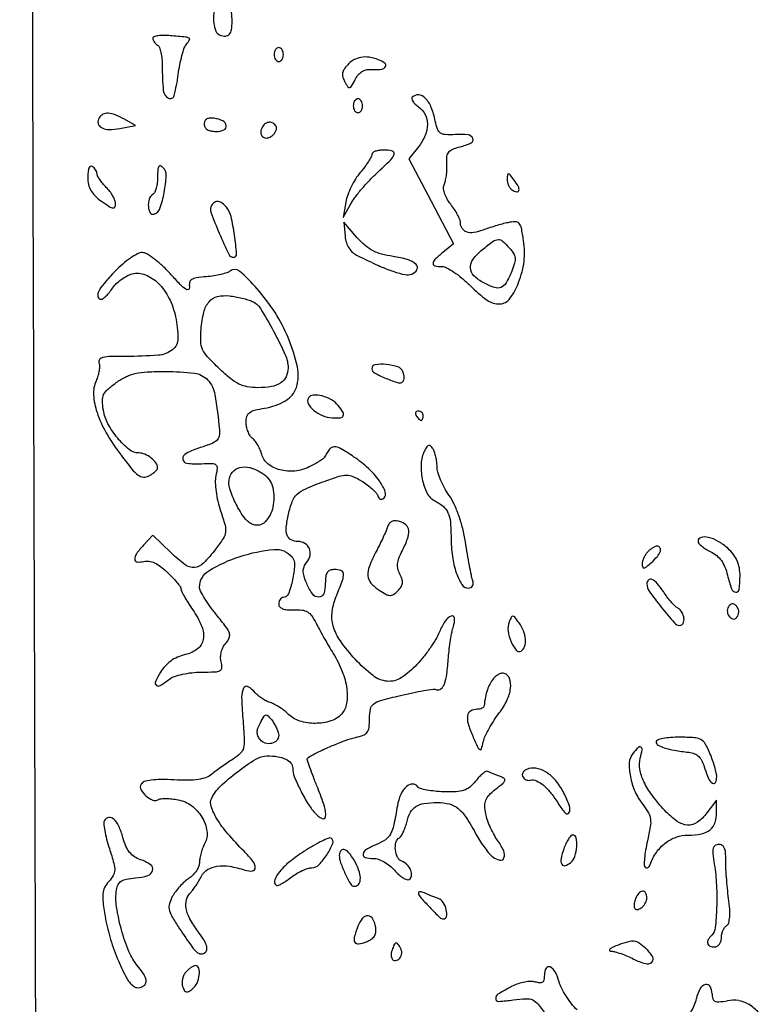
# Model space of a CAD drawing. Extents: x -1490 to 5165, y 0 to 8059.
# Drawn here: x 4236 to 4395, y 2886 to 3097 of the extents above; entities that cross this region are included whole.
import ezdxf

# ---------------------------------------------------------------- set-up
doc = ezdxf.new("R2010")
doc.units = 0
doc.header["$MEASUREMENT"] = 0
doc.layers.add('Masonry', color=7, linetype='Continuous')

msp = doc.modelspace()

# ---------------------------------------------------------------- linework, layer by layer
at = {"layer": 'Masonry'}
for points in [[(216.64, 4399.67, -0.000027), (216.78, 4293.05, -0.000445), (216.82, 4157.73, -0.000138), (216.66, 3954.18, -0.000018), (216.22, 3571.46, -0.000266), (215.99, 3435.75, -0.000103), (215.79, 3353.92, -0.041002), (215.3, 3348.14), (214.74, 3344.79), (203.94, 3345.16, -0.006832), (199.74, 3345.36, -0.010129), (196.07, 3345.66, -0.00568), (193.01, 3346.01, -0.166746), (192.32, 3346.35, -0.198899), (191.63, 3348.02, -0.000001), (191.75, 3862.87, -0.000017), (191.88, 4366.55, -0.013557)], [(1918.9, 1566.8, 0.000226), (2657.37, 1565.82, 0.000003), (3504.17, 1565.07, 0.19914)], [(188.28, 4844.19, 0.000001), (187.98, 4621.79, 0.000121)], [(186.97, 3551.03, -0.000001), (186.62, 3328.68, -0.200975)], [(1432.62, 5813.28, 0.000001), (1576.13, 5813.1, 0.000112)], [(787.93, 4258.94, 0.000001), (787.63, 4418.43, 0.138811)], [(752.27, 3558, -0.000002), (752.54, 3420.49, -0.000001), (752.88, 3257.29, -0.000001), (753.2, 3094.99, -0.000002), (753.47, 2960.5, 0.000067)], [(787.12, 4420.24, -0.000002), (786.66, 4665.89, -0.000116)], [(3509.74, 3402.58, -0.000011), (3508.73, 3996.96, -0.000005), (3507.72, 4601.73, -0.014501)], [(763.89, 4029.5, -0.000001), (763.87, 4127.39)], [(778.83, 1932.19, 0.000003), (778.78, 1566.41, 0.139322)], [(760.19, 1553.19, -0.000002), (759.59, 1798.76, -0.000152)], [(760.48, 5359.25, 0.000016), (760.31, 5058, -0.000009), (760.14, 4754.91, -0.000014), (759.98, 4495.16, -0.000003), (759.84, 4266.57, -0.000637)], [(3525.53, 5698.98, 0.000003), (3525.09, 5842.85, 0.216233)], [(3512.2, 5829.61, -0.000004), (3512.67, 5661.41, -0.000247)], [(753.08, 4707.28, 0.000007), (752.94, 4332.72, 0.00838)], [(3528.91, 4760.7, 0.000002), (3528.62, 4847.54, 0.138445)], [(3514, 4947.81, 0.000003), (3514.28, 4838.73, 0.138617)], [(3519.45, 3151, 0.00003), (3520.14, 2905.85, 0.00008), (3520.66, 2731.79, 0.000104), (3521.09, 2606.11, 0.000395), (3521.43, 2527.5, 0.000002), (3521.64, 2487.11, 0.000001), (3521.93, 2431.69, 0.000001), (3522.24, 2371.9, 0.000001), (3522.53, 2316.5, -0.000081), (3522.81, 2261.32, -0.000066), (3523.09, 2202.19, -0.000066), (3523.33, 2147.7, -0.000173), (3523.49, 2108.5, 0.000177), (3523.64, 2069.88, 0.000073), (3523.88, 2017.6, 0.000072), (3524.15, 1961.54, 0.000093), (3524.41, 1910, -0.000158), (3524.68, 1855.54, -0.000092), (3524.98, 1790.26, -0.000092), (3525.25, 1724.89, -0.000157), (3525.45, 1670.17, -0.000263)], [(3494.8, 4736.39, 0.000006), (3495.46, 4599.5, -0.000201)], [(3530.89, 3852.44, 0.000019), (3530.89, 3857.12, 0.000083), (3530.78, 3930.45, 0.000082), (3530.64, 4009.77, 0.000102), (3530.49, 4083.5, -0.000021), (3530.29, 4169.74, -0.000008), (3530.02, 4291.92, -0.000008), (3529.73, 4425.56, -0.000009), (3529.45, 4551.49, 0.000107)], [(4203.23, 2089.04, -0.000005), (4203.18, 1897.54, -0.000041), (4203.13, 1726.52, -0.000217)], [(3526.8, 4129.7, -0.000031), (3527.47, 3799, 0.000191)], [(3262.99, 1569.1, -0.000062), (2865.81, 1569.07, -0.00001), (2423.44, 1569.09, -0.005205)], [(3529.12, 3306.05, -0.000128), (3529.06, 3156.5, 0.000375), (3529.07, 3101.36, 0.000114), (3529.16, 3017.75, 0.000114), (3529.3, 2924.05, 0.000124), (3529.48, 2833, -0.000053), (3529.71, 2728.7, -0.000024), (3529.98, 2592.15, -0.000024), (3530.26, 2448.11, -0.000033), (3530.49, 2318.5, 0.000163), (3530.83, 2153.29, 0.000401), (3531.21, 2032.04, 0.00021), (3531.62, 1938.63, 0.009177), (3532.08, 1919, -0.01102), (3532.52, 1896.46, -0.000096), (3532.05, 1724.86, -0.000005), (3531.51, 1543.45, -0.259145)], [(3528.63, 1677.76, -0.000063), (3527.74, 1865.99, -0.000203), (3527.22, 1990.94, -0.000232), (3526.84, 2106.98, -0.000103), (3526.44, 2260, 0.000122), (3526.2, 2351.87, 0.000172), (3525.93, 2433.84, 0.0001), (3525.67, 2502.99, 0.002361), (3525.5, 2522.5, -0.002658), (3525.33, 2543.27, -0.000048), (3525.03, 2654.19, -0.000119), (3524.73, 2783.47, -0.00008), (3524.44, 2931.5, 0.000198), (3524.12, 3077.7, 0.000328), (3523.71, 3201.04, 0.000009), (3523.28, 3312.7, 0.119104)], [(4012.22, 2734.98, -0.000036), (4011.75, 3066.71, -0.000206)], [(2040.18, 1136.22, -0.00001), (1696.5, 1136.51, -0.000176)], [(3345.15, 1540.25, -0.000088), (3116.34, 1540.04, -0.00001), (2861.53, 1539.85, -0.013232)], [(4356.02, 2884.48, -0.027627), (4354.77, 2885.91, -0.022551), (4353.6, 2887.58, -0.023117), (4352.66, 2889.21, -0.053886), (4352.15, 2890.53, 0.054793), (4351.33, 2892.64, 0.163807), (4350.23, 2893.7, 0.393191), (4349.37, 2893.42, 0.129049), (4349, 2892.02, -0.042865), (4348.91, 2890.97, -0.18548), (4348.6, 2890.44, -0.196903), (4348.02, 2890.28, -0.04892), (4347.05, 2890.48, 0.086798), (4346.09, 2890.61, 0.0366), (4344.8, 2890.47, 0.034804), (4343.4, 2890.1, 0.038209), (4342.11, 2889.56, 0.015442), (4339.05, 2887.85, 0.283765), (4338.56, 2886.91, 0.408518), (4339.21, 2886.33, 0.020378), (4342.33, 2886.63, -0.020515), (4345.09, 2886.9, -0.121322), (4346.51, 2886.63, -0.117922), (4347.66, 2885.73, -0.01892), (4349.36, 2883.42, -0.024611)]]:
    msp.add_lwpolyline(points, format="xyb", dxfattribs=at)
for points in [[(4278.61, 3100.42, 0.058904), (4278.08, 3098.33, 0.062197), (4278.06, 3096.22, 0.073234), (4278.52, 3094.52, 0.201297), (4279.4, 3093.68, 0.094066), (4280.58, 3093.46, 0.21134), (4281.39, 3093.83, 0.144173), (4281.86, 3094.83, 0.039069), (4282, 3096.58, 0.038344), (4281.85, 3098.58, 0.050166), (4281.39, 3100.35, 0.060874), (4280.74, 3101.61, 0.248378), (4280, 3102, 0.157772), (4279.66, 3101.89, 0.055768), (4279.27, 3101.54, 0.048552), (4278.9, 3101.02, 0.040412)], [(4265, 3093, 0.094289), (4265.07, 3092.62, 0.052867), (4265.29, 3092.2, 0.050151), (4265.62, 3091.8, 0.05743), (4266, 3091.5, -0.169009), (4266.39, 3091.02, -0.031953), (4266.71, 3089.93, -0.030907), (4266.93, 3088.55, -0.024044), (4267, 3087.02, 0.022311), (4267.23, 3081.81, 0.255197), (4268.34, 3080.16, 0.483807), (4269.56, 3080.71, 0.029655), (4270.44, 3085.23, -0.015246), (4270.78, 3087.32, -0.017581), (4271.24, 3089.29, -0.016865), (4271.73, 3090.92, -0.090771), (4272.19, 3091.73, 0.035435), (4272.85, 3092.65, 0.433113), (4272.75, 3093.02, 0.097048), (4272.07, 3093.23, 0.002271), (4268.75, 3093.54, 0.022086), (4267.31, 3093.61, 0.036569), (4266.1, 3093.53, 0.042916), (4265.23, 3093.32, 0.324629)], [(4291, 3089.5, 0.064853), (4291.07, 3088.93, 0.082425), (4291.29, 3088.44, 0.098894), (4291.62, 3088.12, 0.148195), (4292, 3088, 0.148195), (4292.38, 3088.12, 0.098894), (4292.71, 3088.44, 0.082425), (4292.93, 3088.93, 0.064853), (4293, 3089.5, 0.064853), (4292.93, 3090.07, 0.082425), (4292.71, 3090.56, 0.098894), (4292.38, 3090.88, 0.148195), (4292, 3091, 0.148195), (4291.62, 3090.88, 0.098894), (4291.29, 3090.56, 0.082425), (4291.07, 3090.07, 0.064853)], [(4306.73, 3087.25, 0.045549), (4306.02, 3086.31, 0.100962), (4305.71, 3085.48, 0.10825), (4305.77, 3084.63, 0.057537), (4306.18, 3083.65, 0.021306), (4306.84, 3082.57, 0.308063), (4307.24, 3082.41, 0.211405), (4307.64, 3082.71, 0.011188), (4308.42, 3084.15, -0.055913), (4309.13, 3085.22, -0.092096), (4309.96, 3085.91, -0.091036), (4311, 3086.26, -0.053557), (4312.31, 3086.31, 0.048296), (4314.11, 3086.36, 0.244253), (4314.91, 3086.91, 0.369845), (4314.75, 3087.66, 0.069308), (4313.42, 3088.39, 0.054421), (4311.44, 3088.91, 0.079715), (4309.65, 3088.89, 0.08716), (4308.07, 3088.33, 0.079724)], [(4320.67, 3080.34, 0.25957), (4320.57, 3079.98, 0.08639), (4320.79, 3079.46, 0.060053), (4321.29, 3078.87, 0.036188), (4322.01, 3078.28, -0.123245), (4323.41, 3076.66, -0.118806), (4323.91, 3074.55, -0.099983), (4323.42, 3072.13, -0.066142), (4321.97, 3069.69), (4319.95, 3067.12), (4324.72, 3058), (4329.5, 3048.89), (4327.25, 3047.03, 0.017614), (4325.52, 3045.5, 0.18427), (4325.11, 3044.66, 0.381704), (4325.5, 3044.15, 0.048659), (4327, 3044, -0.120635), (4328.03, 3043.75, -0.026952), (4329.59, 3042.82, -0.026473), (4331.32, 3041.53, -0.022886), (4333, 3040, 0.0382), (4336.74, 3036.79, 0.173181), (4339.46, 3035.98, 0.22547), (4341.62, 3037.15, 0.066521), (4343.47, 3040.56, 0.026084), (4344.23, 3042.9, 0.035456), (4344.65, 3045.09, 0.036518), (4344.75, 3047.26, 0.030403), (4344.54, 3049.56, 0.012075), (4344.07, 3052.28, 0.130294), (4343.58, 3053.27, 0.226065), (4342.78, 3053.62, 0.045105), (4341.19, 3053.42, 0.011938), (4339.96, 3053.13, 0.006797), (4338.5, 3052.71, 0.006784), (4337.04, 3052.25, 0.011143), (4335.81, 3051.82, -0.052234), (4333.84, 3051.3, -0.118943), (4332.31, 3051.43, -0.17294), (4331.36, 3052.18, -0.142038), (4331, 3053.42, 0.097801), (4330.87, 3054.1, 0.023931), (4330.38, 3055.13, 0.023604), (4329.71, 3056.28, 0.021616), (4328.9, 3057.39, -0.034559), (4328.05, 3058.65, -0.057141), (4327.54, 3059.82, -0.070575), (4327.37, 3060.87, -0.106391), (4327.55, 3061.78, 0.049708), (4327.82, 3062.63, 0.022237), (4328.01, 3063.79, 0.021752), (4328.1, 3065.04, 0.027551), (4328.07, 3066.2, -0.047783), (4328.1, 3067.65, -0.144317), (4328.48, 3068.55, -0.126018), (4329.32, 3069.17, -0.032639), (4330.93, 3069.7, 0.046645), (4333.28, 3070.55, 0.399382), (4333.65, 3071.5, 0.277591), (4332.64, 3072.25, 0.036911), (4329.86, 3072.32, -0.022952), (4327.73, 3072.32, -0.139917), (4326.7, 3072.66, -0.161557), (4326.08, 3073.47, -0.033468), (4325.6, 3075.23, 0.045477), (4324.73, 3078.16, 0.097341), (4323.46, 3080.14, 0.177868), (4322.04, 3080.83, 0.224872)], [(4308, 3078.5, 0.064853), (4308.07, 3077.93, 0.082425), (4308.29, 3077.44, 0.098894), (4308.62, 3077.12, 0.148195), (4309, 3077, 0.148195), (4309.38, 3077.12, 0.098894), (4309.71, 3077.44, 0.082425), (4309.93, 3077.93, 0.064853), (4310, 3078.5, 0.064853), (4309.93, 3079.07, 0.082425), (4309.71, 3079.56, 0.098894), (4309.38, 3079.88, 0.148195), (4309, 3080, 0.148195), (4308.62, 3079.88, 0.098894), (4308.29, 3079.56, 0.082425), (4308.07, 3079.07, 0.064853)], [(4253.45, 3075.91, 0.198077), (4253.25, 3074.72, 0.221759), (4253.96, 3073.82, 0.116849), (4255.64, 3073.41, 0.05039), (4257.93, 3073.64), (4261.24, 3074.3), (4258.87, 3075.61, 0.029603), (4256.89, 3076.57, 0.083395), (4255.39, 3076.9, 0.131332), (4254.27, 3076.67, 0.13835)], [(4276, 3074.57, 0.129929), (4276.18, 3073.9, 0.12769), (4276.66, 3073.4, 0.093042), (4277.47, 3073.1, 0.043744), (4278.58, 3073, 0.099758), (4280.25, 3073.33, 0.341983), (4280.75, 3074.23, 0.246964), (4280.02, 3075.25, 0.077969), (4278.17, 3075.82, 0.049589), (4277.22, 3075.86, 0.118091), (4276.55, 3075.67, 0.155126), (4276.14, 3075.23, 0.108654)], [(4288.5, 3074, 0.13346), (4288.15, 3072.83, 0.214143), (4288.55, 3071.89, 0.223986), (4289.5, 3071.59, 0.14122), (4290.58, 3072.06, 0.054071), (4291.07, 3072.57, 0.06707), (4291.41, 3073.15, 0.080573), (4291.53, 3073.69, 0.157815), (4291.43, 3074.11, 0.117694), (4290.79, 3074.75, 0.147878), (4289.98, 3074.96, 0.141453), (4289.16, 3074.69, 0.104499)], [(4312, 3068.08, -0.127311), (4311.87, 3067.56, -0.016101), (4311.26, 3066.55, -0.018051), (4310.45, 3065.38, -0.014099), (4309.49, 3064.18, 0.036462), (4308.49, 3062.79, 0.024858), (4307.55, 3061.09, 0.025115), (4306.81, 3059.35, 0.045287), (4306.41, 3057.85), (4305.82, 3054.5), (4307.45, 3057.44, -0.035265), (4308.35, 3058.82, -0.013995), (4309.76, 3060.59, -0.013769), (4311.4, 3062.42, -0.016814), (4313.04, 3064.04, 0.008292), (4316.04, 3066.9, 0.12716), (4316.77, 3068.12, 0.43406), (4316.38, 3068.79, 0.054789), (4314.5, 3069, 0.035127), (4313.54, 3068.93, 0.053381), (4312.73, 3068.73, 0.069688), (4312.18, 3068.43, 0.239086)], [(4251, 3063.13, 0.05639), (4251.17, 3061.61, 0.076169), (4251.68, 3060.33, 0.068736), (4252.59, 3059.17, 0.037041), (4254, 3058, 0.010551), (4255.64, 3056.88, 0.097665), (4256.43, 3056.57, 0.332202), (4256.84, 3056.77, 0.119315), (4257, 3057.43, 0.092589), (4256.86, 3058.17, 0.035411), (4256.41, 3059.13, 0.033566), (4255.77, 3060.12, 0.035089), (4255, 3061, -0.021578), (4254.23, 3061.83, -0.025478), (4253.59, 3062.69, -0.02562), (4253.12, 3063.45, -0.124322), (4253, 3063.94, 0.089642), (4252.93, 3064.35, 0.053229), (4252.71, 3064.79, 0.051032), (4252.38, 3065.19, 0.06081), (4252, 3065.5, 0.292022), (4251.61, 3065.49, 0.148335), (4251.28, 3065.1, 0.071011), (4251.07, 3064.28, 0.028826)], [(4266, 3063.26, -0.029439), (4265.93, 3062.01, -0.035585), (4265.71, 3060.86, -0.03837), (4265.39, 3059.94, -0.15211), (4265, 3059.5, 0.181103), (4264.21, 3058.49, 0.090066), (4264.02, 3056.85, 0.122629), (4264.42, 3055.55, 0.349167), (4265.25, 3055.25, 0.233016), (4266.51, 3056.49, 0.036863), (4267.43, 3059.93, 0.037342), (4267.84, 3063.5, 0.20898), (4267.15, 3065.25, 0.10591), (4266.61, 3065.6, 0.367594), (4266.25, 3065.47, 0.116845), (4266.05, 3064.79, 0.014953)], [(4341.03, 3062.81, 0.057465), (4341.1, 3062.11, 0.05103), (4341.32, 3061.42, 0.054023), (4341.66, 3060.83, 0.096951), (4342.07, 3060.46, 0.082011), (4343.08, 3060.04, 0.41841), (4343.54, 3060.34, 0.181643), (4343.41, 3061.21, 0.03524), (4342.52, 3062.57, 0.008225), (4341.65, 3063.68, 0.185352), (4341.31, 3063.88, 0.426116), (4341.09, 3063.72, 0.02447)], [(4277.59, 3057.14, 0.230964), (4277.44, 3055.69, 0.011718), (4279.24, 3051.14, 0.010742), (4281.26, 3046.67, 0.289341), (4282.31, 3046, 0.437628), (4282.95, 3046.69, 0.015481), (4282.51, 3050.74, 0.021217), (4281.76, 3054.77, 0.11617), (4280.78, 3056.75, 0.060778), (4279.89, 3057.6, 0.130267), (4279.02, 3057.95, 0.16782), (4278.23, 3057.78, 0.118884)], [(4306.23, 3050.53, 0.052314), (4306.51, 3049.14, 0.070569), (4307.05, 3047.99, 0.072546), (4307.88, 3047.05, 0.059285), (4309, 3046.31, 0.00967), (4313.4, 3044.22, 0.024685), (4316.68, 3042.92, 0.032218), (4319.11, 3042.27, 0.141999), (4320.58, 3042.39, 0.182102), (4321.66, 3043.35, 0.336827), (4321.47, 3044.45, 0.116612), (4319.64, 3045.5, 0.037186), (4316.54, 3046.18, -0.028844), (4314.05, 3046.69, -0.055721), (4312.15, 3047.42, -0.058417), (4310.52, 3048.53, -0.034963), (4308.86, 3050.18), (4305.97, 3053.5)], [(4341.48, 3048.03, -0.04073), (4342.39, 3046.84, -0.11769), (4342.73, 3045.86, -0.099877), (4342.62, 3044.75, -0.024666), (4342, 3043, -0.028197), (4340.79, 3040.49, -0.168098), (4339.72, 3039.53, -0.185519), (4338.35, 3039.49, -0.035687), (4336.03, 3040.48, -0.073375), (4333.89, 3042.02, -0.192772), (4333.14, 3043.71, -0.174152), (4333.73, 3045.58, -0.05853), (4335.75, 3047.68, -0.013068), (4338, 3049.42, -0.144221), (4339.06, 3049.81, -0.198097), (4340, 3049.48, -0.028469)], [(4256.88, 3043, 0.016144), (4254.51, 3040.39, 0.06067), (4253.29, 3038.55, 0.194707), (4253.21, 3037.5, 0.327246), (4253.88, 3037, 0.162758), (4254.32, 3037.15, 0.031625), (4254.97, 3037.7, 0.030612), (4255.67, 3038.47, 0.024134), (4256.33, 3039.38, -0.055424), (4257.12, 3040.34, -0.036679), (4258.22, 3041.25, -0.036775), (4259.44, 3042, -0.057488), (4260.58, 3042.43, -0.158405), (4263.39, 3042.24, -0.10027), (4266.16, 3040.42, -0.081781), (4268.45, 3037.24, -0.063091), (4269.86, 3033.21, -0.051924), (4270.36, 3028.57, -0.229366), (4269.2, 3026.16, -0.150497), (4266.16, 3024.97, -0.019998), (4259.19, 3024.73, 0.00845), (4255.94, 3024.69, 0.050808), (4254.26, 3024.48, 0.155168), (4253.53, 3024.04, 0.279591), (4253.41, 3023.37, -0.094365), (4253.54, 3022.66, -0.035674), (4253.46, 3021.66, -0.033772), (4253.21, 3020.55, -0.034994), (4252.81, 3019.49, 0.123561), (4252.26, 3016.47, 0.064847), (4253, 3012.71, 0.050759), (4254.97, 3008.34, 0.02901), (4258.17, 3003.51, 0.009747), (4260.47, 3000.55, 0.062197), (4261.84, 2999.23, 0.143431), (4262.96, 2998.82, 0.14163), (4264.12, 2999.07, 0.029386), (4264.84, 2999.51, 0.036721), (4265.45, 3000, 0.039964), (4265.88, 3000.47, 0.165306), (4266, 3000.84, 0.162349), (4265.66, 3001.85, 0.064899), (4264.62, 3002.91, 0.062619), (4263.28, 3003.73, 0.104791), (4261.99, 3004, -0.171271), (4259.9, 3004.74, -0.049979), (4257.44, 3007.16, -0.04946), (4255.36, 3010.25, -0.083693), (4254.36, 3013.2, -0.033662), (4254.16, 3015.24, -0.117348), (4254.43, 3016.53, -0.104303), (4255.28, 3017.64, -0.023646), (4257.14, 3019.11, -0.040817), (4259.21, 3020.34, -0.058471), (4261.22, 3021.05, -0.043091), (4263.77, 3021.4, -0.012623), (4267.71, 3021.5, -0.030337), (4273.9, 3021.12, -0.177619), (4276.76, 3019.66, -0.146121), (4278.29, 3016.54, -0.018531), (4279.27, 3009, -0.072809), (4279.2, 3007.63, -0.154381), (4278.69, 3006.71, -0.095341), (4277.55, 3005.98, -0.017918), (4275.2, 3005.14, 0.035751), (4272.13, 3003.92, 0.303751), (4271.42, 3002.71, 0.364982), (4272.29, 3001.78, 0.040725), (4275.41, 3001.69, -0.012715), (4277.74, 3001.75, -0.17502), (4278.53, 3001.47, -0.251307), (4278.8, 3000.8, -0.027303), (4278.52, 2999.1, 0.062476), (4278.39, 2997.7, 0.024675), (4278.55, 2995.76, 0.023672), (4278.94, 2993.63, 0.025149), (4279.52, 2991.59, -0.013273), (4280.47, 2988.52, -0.100962), (4280.58, 2987.01, -0.112928), (4280.08, 2985.66, -0.018382), (4278.46, 2983.36, -0.031595), (4275.83, 2980.33, -0.179293), (4273.93, 2979.43, -0.183033), (4271.93, 2980.01, -0.033164), (4268.94, 2982.56), (4265.01, 2986.39), (4263.01, 2984.24, 0.028715), (4261.47, 2982.39, 0.163854), (4261.09, 2981.19, 0.382308), (4261.62, 2980.61, 0.088096), (4263.06, 2980.73, -0.100753), (4264.15, 2980.79, -0.070635), (4265.33, 2980.44, -0.055098), (4266.63, 2979.66, -0.028974), (4268.06, 2978.44, -0.012644), (4269.18, 2977.31, -0.017332), (4270.14, 2976.23, -0.014134), (4270.86, 2975.3, -0.158915), (4271, 2974.86, 0.119849), (4271.11, 2974.39, 0.008962), (4271.75, 2973.21, 0.011999), (4272.57, 2971.83, 0.008819), (4273.55, 2970.34, -0.049952), (4275.48, 2966.76, -0.141679), (4275.8, 2963.97, -0.192164), (4274.59, 2961.97, -0.103932), (4271.93, 2960.73, 0.044625), (4270.27, 2960.17, 0.052561), (4268.82, 2959.36, 0.053829), (4267.61, 2958.28, 0.050773), (4266.63, 2956.94, 0.025103), (4265.55, 2954.89, 0.351478), (4265.74, 2954.14, 0.311811), (4266.57, 2954.1, 0.022639), (4268.56, 2955.47, -0.080883), (4269.64, 2956.04, -0.026971), (4271.36, 2956.52, -0.025994), (4273.36, 2956.85, -0.026603), (4275.37, 2956.97, 0.008898), (4278.33, 2957.04, 0.110493), (4279.41, 2957.33, 0.273223), (4279.8, 2957.96, 0.069464), (4279.65, 2959.21, -0.067112), (4279.53, 2960.23, -0.058538), (4279.67, 2961.29, -0.058157), (4280.05, 2962.3, -0.06435), (4280.65, 2963.16, 0.083428), (4281.37, 2964.3, 0.182768), (4281.41, 2965.31, 0.082565), (4280.72, 2966.63, 0.009123), (4278.61, 2969.3, -0.015286), (4277.23, 2971.1, -0.019024), (4276.06, 2972.85, -0.017579), (4275.2, 2974.37, -0.12031), (4275, 2975.2, -0.263691), (4277.01, 2978.74, -0.055978), (4283.7, 2981.79, -0.055683), (4290.96, 2983.29, -0.24774), (4294.85, 2981.68, -0.189963), (4295.41, 2979.97, -0.03918), (4294.97, 2976.77, -0.037914), (4294.07, 2973.77, -0.31054), (4292.95, 2973, 0.145056), (4292.59, 2972.89, 0.099345), (4292.28, 2972.59, 0.083507), (4292.07, 2972.14, 0.066412), (4292, 2971.6, 0.177109), (4292.22, 2971, 0.126208), (4292.8, 2970.59, 0.075409), (4293.8, 2970.37, 0.027948), (4295.25, 2970.35, -0.039452), (4297, 2970.29, -0.107366), (4298.16, 2969.9, -0.104873), (4299.08, 2969.05, -0.036629), (4300, 2967.5, 0.007945), (4300.74, 2966.1, 0.003966), (4301.7, 2964.35, 0.003936), (4302.74, 2962.56, 0.00579), (4303.67, 2961, -0.043172), (4305.62, 2957.14, -0.060998), (4306.6, 2953.42, -0.07478), (4306.56, 2950.24, -0.144362), (4305.46, 2947.96, -0.133837), (4303.17, 2946.49, -0.074608), (4299.86, 2945.98, -0.073905), (4296.52, 2946.46, -0.124508), (4294.1, 2947.9, 0.030319), (4293.22, 2948.68, 0.022066), (4292.17, 2949.43, 0.022423), (4291.09, 2950.06, 0.044756), (4290.19, 2950.44, -0.040381), (4289.33, 2950.79, -0.027179), (4288.41, 2951.32, -0.027417), (4287.58, 2951.93, -0.047779), (4286.97, 2952.54, 0.086893), (4285.42, 2953.85, 0.438799), (4284.46, 2953.56, 0.119794), (4284.04, 2951.58, 0.013727), (4284.3, 2946.99, -0.007103), (4284.61, 2942.53, -0.073367), (4284.44, 2940.7, -0.14375), (4283.75, 2939.51, -0.051558), (4282.19, 2938.3, 0.009048), (4281.03, 2937.54, 0.00647), (4279.75, 2936.66, 0.006535), (4278.55, 2935.79, 0.013905), (4277.66, 2935.07, -0.086687), (4276.44, 2934.37, -0.0511), (4274.81, 2933.95, -0.036219), (4272.59, 2933.78, -0.014059), (4269.52, 2933.85, 0.013058), (4266.68, 2933.92, 0.031956), (4264.6, 2933.78, 0.043003), (4263.15, 2933.47, 0.181114), (4262.46, 2932.93, 0.262723), (4262.41, 2931.77, 0.094052), (4263.47, 2930.42, 0.090443), (4264.98, 2929.51, 0.232662), (4266.21, 2929.63, -0.11861), (4266.77, 2929.81, -0.023287), (4267.83, 2929.85, -0.023511), (4269.09, 2929.78, -0.01991), (4270.42, 2929.58, -0.115432), (4273.27, 2928.32, -0.094394), (4275.53, 2925.84, -0.101688), (4276.59, 2922.88, -0.160158), (4276.13, 2920.24, 0.032143), (4275.7, 2919.29, 0.022865), (4275.33, 2918.18, 0.023193), (4275.08, 2917.08, 0.044698), (4275, 2916.18, -0.095099), (4274.84, 2915.33, -0.050793), (4274.34, 2914.37, -0.04801), (4273.61, 2913.46, -0.054206), (4272.74, 2912.75, 0.039848), (4271.78, 2912, 0.023781), (4270.76, 2910.98, 0.023715), (4269.83, 2909.85, 0.037544), (4269.16, 2908.8, 0.05065), (4268.54, 2907.29, 0.120958), (4268.48, 2906.09, 0.081999), (4268.99, 2904.72, 0.015177), (4270.4, 2902.41, 0.005913), (4273.03, 2898.51, 0.052436), (4274.38, 2896.94, 0.17656), (4275.35, 2896.52, 0.214048), (4276.27, 2896.87, 0.190409), (4276.57, 2897.55, 0.094425), (4276.42, 2898.5, 0.056811), (4275.8, 2899.75, 0.0202), (4274.65, 2901.39, -0.037282), (4272.95, 2904, -0.080154), (4272.14, 2906.26, -0.11153), (4272.22, 2908.16, -0.131685), (4273.12, 2909.72, 0.035909), (4273.63, 2910.3, 0.013804), (4274.25, 2911.19, 0.013585), (4274.88, 2912.19, 0.016289), (4275.41, 2913.17, -0.137868), (4276.72, 2914.6, -0.103781), (4278.74, 2915.33, -0.07602), (4281.44, 2915.31, -0.03854), (4284.75, 2914.5, 0.09831), (4286.37, 2914.31, 0.405084), (4286.96, 2914.98, 0.155484), (4286.42, 2916.42, 0.030827), (4284.57, 2918.52, -0.018858), (4281.06, 2922.31, -0.0406), (4278.72, 2925.52, -0.05534), (4277.5, 2928.12, -0.194828), (4277.61, 2929.93, -0.093063), (4279.44, 2932.45, -0.026369), (4283.15, 2935.6, -0.024242), (4287.1, 2938.31, -0.139411), (4289.51, 2939, -0.037958), (4291.8, 2938.83, -0.074923), (4293.53, 2938.29, -0.108627), (4294.61, 2937.44, -0.173482), (4295, 2936.34, 0.09581), (4295.33, 2934.61, 0.019755), (4296.61, 2931.76, 0.021799), (4298.2, 2928.88, 0.042868), (4299.75, 2926.77, 0.090097), (4301.3, 2925.55, 0.529482), (4302.05, 2925.95, 0.107935), (4301.84, 2928.12, 0.017654), (4300.37, 2932.13, -0.005396), (4299.44, 2934.48, -0.008724), (4298.71, 2936.51, -0.003176), (4298.13, 2938.24, -0.303801), (4298.2, 2938.49, -0.064297), (4299.7, 2939.47, -0.010173), (4302.92, 2940.95, -0.01162), (4306.25, 2942.3, -0.038993), (4308.5, 2942.97, 0.037523), (4310.14, 2943.44, 0.143653), (4310.98, 2944.08, 0.131748), (4311.39, 2945.09, 0.029554), (4311.5, 2946.98, -0.046817), (4311.7, 2949.06, -0.186393), (4312.36, 2950.13, -0.094515), (4313.85, 2950.86, -0.007523), (4318.12, 2951.97, -0.008638), (4320.73, 2952.56, -0.011629), (4323.12, 2953, -0.008816), (4325.12, 2953.29, -0.111696), (4325.87, 2953.21, 0.261531), (4326.82, 2953.39, 0.129049), (4327.54, 2954.43, 0.056579), (4328.07, 2956.56, 0.014157), (4328.43, 2960.12, -0.011334), (4328.61, 2961.96, -0.009979), (4328.88, 2963.87, -0.010077), (4329.19, 2965.59, -0.029594), (4329.49, 2966.75, 0.093498), (4329.73, 2968.54, 0.507542), (4329.04, 2968.99, 0.157597), (4327.71, 2967.93, 0.046582), (4326.48, 2965.6, -0.035205), (4325.69, 2964.04, -0.016549), (4324.48, 2962.14, -0.016306), (4323.07, 2960.23, -0.022051), (4321.66, 2958.6, -0.058889), (4318.26, 2955.75, -0.168011), (4315.3, 2955.01, -0.145621), (4312.24, 2956.22, -0.04071), (4308.42, 2959.75, -0.031013), (4305.24, 2963.66, -0.084729), (4303.7, 2966.86, -0.104874), (4303.48, 2969.97, -0.064806), (4304.44, 2973.52, 0.010461), (4305.69, 2976.69, 0.109088), (4305.88, 2978.07, 0.292607), (4305.36, 2978.76, 0.088091), (4304, 2979, 0.081208), (4303.02, 2978.84, 0.166173), (4302.42, 2978.37, 0.116834), (4302.09, 2977.5, 0.030703), (4302, 2976, -0.079437), (4301.65, 2973.8, -0.324175), (4300.61, 2973.05, -0.241019), (4299.26, 2973.74, -0.058024), (4298, 2976, -0.023176), (4297.43, 2977.59, -0.074615), (4297.26, 2978.69, -0.102819), (4297.44, 2979.6, -0.071369), (4297.99, 2980.49, 0.119807), (4298.72, 2981.97, 0.153621), (4298.58, 2983.48, 0.161645), (4297.62, 2984.59, 0.134761), (4296.11, 2985, -0.121195), (4294.65, 2985.36, -0.191228), (4293.82, 2986.33, -0.110244), (4293.62, 2988.07, -0.028639), (4294.09, 2990.87, -0.035921), (4294.91, 2993.6, -0.11628), (4295.96, 2995.16, -0.084646), (4297.79, 2996.34, -0.013696), (4301.74, 2997.91, -0.010051), (4304.97, 2999.01, -0.075801), (4306.55, 2999.27, -0.108745), (4307.9, 2998.98, -0.030185), (4309.81, 2997.97, -0.023268), (4310.98, 2997.18, -0.024944), (4312.05, 2996.3, -0.02554), (4312.88, 2995.46, -0.09724), (4313.25, 2994.83, 0.073862), (4313.49, 2994.38, 0.1277), (4313.82, 2994.11, 0.16016), (4314.19, 2994.07, 0.1363), (4314.53, 2994.25, 0.305357), (4314.86, 2995.67, 0.064497), (4313.59, 2998.03, 0.05061), (4311.23, 3000.7, 0.03791), (4308.15, 3003.13, 0.013407), (4305.27, 3004.97, 0.141218), (4303.93, 3005.32, 0.227899), (4302.93, 3004.81, 0.041043), (4301.77, 3003, -0.124221), (4301.53, 3002.74, -0.00923), (4300.7, 3002.21, -0.012355), (4299.67, 3001.61, -0.009053), (4298.5, 3001, -0.092402), (4295.46, 3000.12, -0.088858), (4292.26, 3000.38, -0.101279), (4289.68, 3001.66, -0.167201), (4288.37, 3003.68, 0.039665), (4288.05, 3004.62, 0.029698), (4287.56, 3005.6, 0.030342), (4286.98, 3006.47, 0.058441), (4286.4, 3007.08, -0.081041), (4285.86, 3007.7, -0.044154), (4285.41, 3008.6, -0.042519), (4285.1, 3009.62, -0.052082), (4285, 3010.61, -0.073368), (4285.18, 3011.86, -0.158587), (4285.73, 3012.65, -0.10209), (4286.83, 3013.18, -0.02081), (4288.95, 3013.61, 0.091449), (4293.44, 3015.2, 0.18324), (4295.78, 3018.07, 0.136378), (4296.01, 3022.45, 0.043382), (4294.01, 3028.75, 0.044028), (4291.21, 3034.11, 0.037121), (4287.37, 3039.24, 0.035011), (4283.58, 3043.02, 0.366747), (4281.55, 3043.04, -0.094414), (4280.89, 3042.67, -0.020167), (4279.62, 3042.32, -0.020404), (4278.09, 3042.01, -0.018182), (4276.49, 3041.82, 0.016656), (4274.33, 3041.58, 0.105486), (4273.3, 3041.19, 0.204616), (4272.86, 3040.55, 0.091955), (4272.85, 3039.5, -0.345426), (4272.62, 3039.08, -0.261342), (4272.08, 3039.13, -0.04762), (4270.87, 3040.16, -0.009231), (4268.92, 3042.25, 0.020755), (4267.14, 3044.07, 0.025532), (4265.33, 3045.6, 0.025339), (4263.71, 3046.71, 0.13872), (4262.7, 3047, 0.124056), (4261.71, 3046.75, 0.02715), (4260.19, 3045.82, 0.026686), (4258.51, 3044.53, 0.022851)], [(4286.3, 3036.54, -0.151458), (4288.08, 3034.99, -0.015585), (4290.9, 3030.12, -0.017778), (4293.39, 3025.08, -0.106048), (4294, 3022.23, -0.111173), (4293.58, 3020.37, -0.138068), (4292.42, 3019.04, -0.102564), (4290.43, 3018.25, -0.043266), (4287.55, 3018.01, -0.041217), (4285.26, 3018.21, -0.072605), (4283.46, 3018.79, -0.058157), (4281.64, 3019.96, -0.018341), (4279.23, 3022.11, -0.01488), (4276.74, 3024.63, -0.079385), (4275.67, 3026.24, -0.099477), (4275.27, 3027.92, -0.030125), (4275.33, 3030.57, -0.03882), (4275.94, 3034.22, -0.116539), (4277.08, 3036.46, -0.157605), (4278.87, 3037.57, -0.091641), (4281.41, 3037.71, -0.0154), (4282.73, 3037.51, -0.012472), (4284.12, 3037.21, -0.012664), (4285.4, 3036.87, -0.031594)], [(4312, 3022.12, 0.274535), (4312.55, 3021.2, 0.025245), (4315.03, 3020.01, 0.025201), (4317.63, 3019.07, 0.277489), (4318.66, 3019.32, 0.142409), (4318.84, 3019.66, 0.055027), (4318.9, 3020.19, 0.048694), (4318.84, 3020.82, 0.042893), (4318.65, 3021.46, 0.227155), (4317.58, 3022.47, 0.052904), (4315.09, 3022.99, 0.058111), (4312.72, 3022.95, 0.375869)], [(4298.38, 3015.81, 0.266639), (4298.34, 3014.58, 0.096085), (4299.49, 3013.16, 0.076546), (4301.39, 3012.01, 0.087615), (4303.46, 3011.55, 0.027223), (4305.25, 3011.56, 0.268639), (4305.85, 3011.97, 0.26216), (4305.81, 3012.7, 0.026202), (4304.75, 3014.18, 0.095305), (4303.3, 3015.42, 0.066555), (4301.29, 3016.23, 0.074752), (4299.42, 3016.42, 0.247163)], [(4321.5, 3012, 0.029505), (4321.77, 3011.62, 0.035638), (4322.07, 3011.29, 0.038439), (4322.35, 3011.07, 0.151918), (4322.56, 3011, 0.210953), (4322.73, 3011.07, 0.081139), (4322.87, 3011.29, 0.061769), (4322.97, 3011.62, 0.042167), (4323, 3012, 0.105053), (4322.92, 3012.38, 0.099167), (4322.69, 3012.71, 0.09642), (4322.35, 3012.92, 0.093332), (4321.94, 3013, 0.108972), (4321.59, 3012.92, 0.182303), (4321.37, 3012.71, 0.161196), (4321.34, 3012.38, 0.082592)], [(4323.25, 3004.39, 0.107734), (4322.55, 3001.75, 0.060784), (4322.8, 2998.44, 0.062494), (4323.8, 2995.45, 0.161142), (4325.36, 2993.83, -0.051122), (4327.27, 2992.56, -0.113852), (4328.32, 2991.19, -0.085781), (4328.83, 2989.24, -0.020767), (4328.98, 2985.9, 0.033671), (4329.27, 2981.83, 0.04696), (4330.11, 2978.29, 0.057071), (4331.3, 2975.76, 0.2599), (4332.67, 2975, 0.102885), (4333.25, 2975.12, 0.168504), (4333.61, 2975.46, 0.137286), (4333.74, 2976.01, 0.06033), (4333.61, 2976.75, -0.023237), (4333.34, 2977.79, -0.003649), (4332.94, 2979.87, -0.004048), (4332.49, 2982.32, -0.003523), (4332.07, 2984.9, 0.022374), (4331.48, 2987.78, 0.023229), (4330.65, 2990.56, 0.024743), (4329.64, 2993.02, 0.042198), (4328.53, 2994.95, -0.027451), (4327.56, 2996.53, -0.025179), (4326.74, 2998.25, -0.026029), (4326.16, 2999.86, -0.071418), (4325.98, 3001.05, 0.030666), (4325.91, 3002.09, 0.025001), (4325.72, 3003.19, 0.025689), (4325.43, 3004.18, 0.058304), (4325.09, 3004.89, 0.049588), (4324.6, 3005.52, 0.274785), (4324.2, 3005.63, 0.186107), (4323.79, 3005.33, 0.023946)], [(4288.78, 2999.44, -0.185928), (4290.71, 2996.58, -0.10806), (4290.74, 2992.37, -0.139842), (4289.08, 2989.21, -0.302594), (4286.52, 2988.63, -0.143209), (4284.7, 2990.02, -0.042064), (4282.84, 2993.03, -0.042198), (4281.51, 2996.33, -0.136966), (4281.45, 2998.67, -0.154699), (4282.42, 3000.24, -0.152578), (4284.12, 3000.97, -0.11382), (4286.36, 3000.7, -0.065847)], [(4315.35, 2988.17, -0.024833), (4315.03, 2987.29, -0.006531), (4314.42, 2985.92, -0.006615), (4313.68, 2984.38, -0.006741), (4312.91, 2982.86, 0.026088), (4311.45, 2979.69, 0.114008), (4311.14, 2977.66, 0.1616), (4311.79, 2976.09, 0.069004), (4313.53, 2974.57, 0.019735), (4315.02, 2973.68, 0.117253), (4315.89, 2973.44, 0.160026), (4316.64, 2973.66, 0.04626), (4317.58, 2974.43, 0.052174), (4318.26, 2975.28, 0.113705), (4318.55, 2976.06, 0.108888), (4318.47, 2976.9, 0.045423), (4318.02, 2977.97, -0.062687), (4317.59, 2979.09, -0.0831), (4317.5, 2980.19, -0.067992), (4317.78, 2981.41, -0.028768), (4318.47, 2982.94, 0.029232), (4319.65, 2985.6, 0.111349), (4319.9, 2987.38, 0.190971), (4319.31, 2988.56, 0.119822), (4317.94, 2989.31, 0.057519), (4317, 2989.44, 0.110121), (4316.26, 2989.29, 0.125654), (4315.71, 2988.87, 0.088433)], [(4382, 2985.05, 0.184559), (4382.17, 2984.61, 0.037163), (4382.8, 2984, 0.034687), (4383.67, 2983.37, 0.026363), (4384.71, 2982.8, -0.060573), (4385.99, 2981.99, -0.065577), (4386.99, 2980.91, -0.059224), (4387.75, 2979.52, -0.037603), (4388.31, 2977.75, 0.026063), (4389.17, 2974.82, 0.298301), (4390.08, 2974.12, 0.399653), (4390.82, 2974.73, 0.031287), (4391, 2977.55, 0.042688), (4390.85, 2979.33, 0.061251), (4390.39, 2980.84, 0.060799), (4389.58, 2982.21, 0.041309), (4388.35, 2983.55, 0.055776), (4386.33, 2985.04, 0.073053), (4384.19, 2985.89, 0.12356), (4382.63, 2985.87, 0.340262)], [(4371.2, 2982.8, 0.051974), (4370.74, 2982.23, 0.038316), (4370.35, 2981.53, 0.039065), (4370.09, 2980.79, 0.06718), (4370, 2980.15, 0.08492), (4370.11, 2979.52, 0.367181), (4370.4, 2979.35, 0.126924), (4370.95, 2979.6, 0.013726), (4372, 2980.5, 0.0348), (4373.26, 2981.81, 0.091704), (4373.9, 2982.95, 0.230548), (4373.81, 2983.67, 0.253942), (4373.2, 2984, 0.102712), (4372.81, 2983.92, 0.032763), (4372.28, 2983.65, 0.031128), (4371.72, 2983.26, 0.030136)], [(4371, 2975.89, 0.156689), (4371.5, 2974.34, 0.012727), (4374.1, 2970.9, 0.010878), (4376.9, 2967.54, 0.216982), (4378.08, 2967, 0.287467), (4378.78, 2967.44, 0.142427), (4378.97, 2968.51, 0.102259), (4378.54, 2969.81, 0.128497), (4377.66, 2970.7, -0.060043), (4377.02, 2971.19, -0.018362), (4376.19, 2972.07, -0.018089), (4375.32, 2973.14, -0.018854), (4374.54, 2974.25, 0.033856), (4373.24, 2975.99, 0.107518), (4372.09, 2976.87, 0.314541), (4371.35, 2976.74, 0.19915)], [(4388.5, 2971, 0.093176), (4388.3, 2970.48, 0.077007), (4388.28, 2969.88, 0.076381), (4388.45, 2969.3, 0.088981), (4388.77, 2968.83, 0.06978), (4389.26, 2968.46, 0.15302), (4389.71, 2968.37, 0.156529), (4390.12, 2968.55, 0.074012), (4390.5, 2969, 0.093176), (4390.7, 2969.52, 0.077007), (4390.72, 2970.12, 0.076381), (4390.55, 2970.7, 0.088981), (4390.23, 2971.17, 0.06978), (4389.74, 2971.54, 0.15302), (4389.29, 2971.63, 0.156529), (4388.88, 2971.45, 0.074012)], [(4341.44, 2967.69, 0.12946), (4341.23, 2965.81, 0.062038), (4341.88, 2963.45, 0.074978), (4342.95, 2961.68, 0.374096), (4344, 2961.5, 0.179284), (4344.76, 2962.48, 0.095027), (4344.95, 2964.02, 0.077126), (4344.53, 2965.83, 0.063889), (4343.57, 2967.56, 0.010785), (4342.65, 2968.76, 0.211451), (4342.25, 2968.96, 0.303832), (4341.91, 2968.77, 0.020227)], [(4338.07, 2955.58, 0.051978), (4337.34, 2954.49, 0.038983), (4336.77, 2953.17, 0.034076), (4336.35, 2951.6, 0.022811), (4336.08, 2949.75, -0.173747), (4335.94, 2949.46, -0.080671), (4335.6, 2949.22, -0.065218), (4335.12, 2949.06, -0.049672), (4334.56, 2949, 0.136048), (4333.19, 2948.62, 0.220212), (4332.52, 2947.64, 0.115922), (4332.64, 2945.92, 0.029805), (4333.62, 2943.29, 0.003947), (4334.75, 2940.8, 0.158472), (4335.16, 2940.36, 0.477165), (4335.49, 2940.49, 0.016491), (4335.9, 2942.02, -0.050105), (4336.32, 2943.24, -0.018053), (4337.15, 2944.88, -0.017696), (4338.2, 2946.63, -0.020076), (4339.33, 2948.22, 0.052932), (4340.98, 2950.91, 0.07983), (4341.75, 2953.55, 0.11626), (4341.53, 2955.59, 0.233082), (4340.4, 2956.7, 0.129974), (4339.89, 2956.74, 0.062384), (4339.26, 2956.52, 0.055596), (4338.62, 2956.12, 0.051885)], [(4292, 2943.42, -0.187113), (4291.58, 2942.32, -0.152298), (4290.48, 2941.68, -0.135336), (4289.12, 2941.74, -0.142541), (4288, 2942.5, -0.07211), (4287.53, 2943.28, -0.105627), (4287.37, 2944.06, -0.085194), (4287.54, 2944.96, -0.033833), (4288.06, 2946.12, -0.013477), (4288.85, 2947.51, -0.22399), (4289.29, 2947.79, -0.258768), (4289.74, 2947.62, -0.017665), (4290.63, 2946.49, -0.027222), (4291.16, 2945.68, -0.025909), (4291.6, 2944.81, -0.026836), (4291.91, 2944.01, -0.078053)], [(4373, 2942.02, 0.266269), (4373.4, 2941.33, 0.055127), (4374.73, 2940.73, 0.036481), (4376.88, 2940.21, 0.013054), (4380, 2939.78, -0.069892), (4381.23, 2939.46, -0.101657), (4382.16, 2938.84, -0.08525), (4382.87, 2937.81, -0.037127), (4383.46, 2936.25, 0.034015), (4384.23, 2934.15, 0.139494), (4385.1, 2933.12, 0.463275), (4385.73, 2933.3, 0.107795), (4386, 2934.53, 0.056319), (4385.91, 2935.34, 0.014259), (4385.57, 2936.63, 0.014362), (4385.11, 2938.09, 0.014068), (4384.55, 2939.53, 0.031142), (4383.54, 2941.59, 0.141021), (4382.59, 2942.51, 0.108195), (4381.16, 2942.91, 0.014751), (4378.05, 2943, 0.01828), (4376.11, 2942.93, 0.029685), (4374.48, 2942.71, 0.030017), (4373.28, 2942.4, 0.325557)], [(4368.01, 2939.51, 0.161948), (4367.24, 2937.54, 0.061289), (4367.46, 2934.56, 0.055974), (4368.48, 2931.32, 0.062209), (4370.18, 2928.5, -0.036151), (4371.33, 2926.8, -0.100123), (4371.78, 2925.44, -0.073819), (4371.74, 2923.77, -0.013732), (4371.13, 2920.75, 0.013897), (4370.73, 2918.77, 0.020222), (4370.5, 2917.01, 0.01636), (4370.42, 2915.58, 0.216555), (4370.62, 2915.1, 0.15642), (4370.9, 2914.97, 0.158158), (4371.21, 2915.03, 0.11591), (4371.49, 2915.29, 0.065075), (4371.7, 2915.7, -0.067007), (4373.04, 2918.27, -0.075723), (4374.96, 2920.28, -0.079485), (4377.3, 2921.56, -0.085124), (4379.87, 2922, 0.04884), (4382.71, 2922.28, 0.122313), (4384.58, 2923.15, 0.145502), (4385.63, 2924.69, 0.080983), (4385.97, 2926.95), (4385.94, 2929.5), (4383.88, 2926.75, -0.078715), (4381.84, 2924.75, -0.169346), (4379.75, 2924.15, -0.142493), (4377.48, 2924.95, -0.050369), (4374.87, 2927.25, -0.026428), (4372.12, 2930.55, -0.05073), (4370.35, 2933.5, -0.065782), (4369.51, 2936.14, -0.106054), (4369.59, 2938.49, 0.018263), (4369.98, 2940.33, 0.301147), (4369.74, 2940.88, 0.35552), (4369.19, 2940.82, 0.021343)], [(4334.24, 2933.58, -0.052118), (4333.02, 2932.32, -0.093558), (4331.77, 2931.62, -0.069731), (4330.1, 2931.31, -0.018951), (4327.41, 2931.29, -0.017015), (4325.48, 2931.42, -0.022906), (4323.75, 2931.67, -0.020985), (4322.37, 2932, -0.17217), (4321.85, 2932.37, 0.247023), (4320.72, 2932.95, 0.186208), (4319.4, 2932.42, 0.103366), (4318.18, 2930.71, 0.060906), (4317.47, 2928.3, -0.01055), (4316.68, 2924.17, -0.07175), (4315.96, 2922.22, -0.119499), (4314.88, 2921.02, -0.051612), (4312.97, 2919.99, 0.033874), (4310.81, 2918.92, 0.210338), (4310.1, 2917.94, 0.401358), (4310.54, 2917.23, 0.064459), (4312.32, 2917, -0.086116), (4313.37, 2916.82, -0.041942), (4314.61, 2916.25, -0.039957), (4315.83, 2915.43, -0.046049), (4316.85, 2914.46, 0.030121), (4317.76, 2913.53, 0.043607), (4318.68, 2912.83, 0.051812), (4319.48, 2912.44, 0.230676), (4319.99, 2912.49, 0.228933), (4320.49, 2913.29, 0.125169), (4320.34, 2914.47, 0.099441), (4319.57, 2915.64, 0.107119), (4318.42, 2916.39, -0.188327), (4317.5, 2917.23, -0.088821), (4317.04, 2918.81, -0.089369), (4317.16, 2920.44, -0.193913), (4317.89, 2921.43, 0.115916), (4318.28, 2921.82, 0.027292), (4318.72, 2922.63, 0.026672), (4319.14, 2923.64, 0.023482), (4319.47, 2924.73, -0.055833), (4320.27, 2926.89, -0.133553), (4321.41, 2928.14, -0.110422), (4323.17, 2928.79, -0.03165), (4326.1, 2928.98, -0.062715), (4328.63, 2928.68, -0.113012), (4330.48, 2927.73, -0.075891), (4332.19, 2925.79, -0.017083), (4334.45, 2922, 0.017676), (4335.3, 2920.57, 0.016643), (4336.27, 2919.18, 0.016873), (4337.21, 2918.01, 0.053845), (4337.94, 2917.32, 0.109459), (4339.46, 2916.62, 0.377186), (4340.34, 2917.11, 0.189454), (4340.29, 2918.61, 0.05596), (4339.12, 2920.65, -0.031209), (4338.27, 2921.97, -0.020587), (4337.46, 2923.57, -0.020736), (4336.8, 2925.21, -0.037232), (4336.42, 2926.6, -0.040089), (4336.22, 2928.31, -0.104285), (4336.44, 2929.52, -0.098023), (4337.13, 2930.59, -0.032862), (4338.52, 2931.84, 0.009385), (4340.13, 2933.15, 0.144412), (4340.51, 2933.74, 0.346385), (4340.34, 2934.19, 0.046681), (4339.37, 2934.64, -0.004914), (4338.6, 2934.92, -0.005047), (4337.85, 2935.22, -0.004895), (4337.21, 2935.48, -0.0212), (4336.83, 2935.66, 0.260536), (4336.45, 2935.66, 0.036519), (4335.79, 2935.2, 0.034034), (4335.03, 2934.49, 0.0226)], [(4345.69, 2936.26, 0.065629), (4345.04, 2936.01, 0.091273), (4344.55, 2935.62, 0.113567), (4344.3, 2935.14, 0.154448), (4344.32, 2934.67, 0.096735), (4344.58, 2934.24, 0.086151), (4344.98, 2933.93, 0.085602), (4345.48, 2933.76, 0.093742), (4345.98, 2933.79, -0.165288), (4347.29, 2933.65, -0.068329), (4348.81, 2932.69, -0.051723), (4350.43, 2931.01, -0.029032), (4352.05, 2928.67, 0.04691), (4353.51, 2926.72, 0.529198), (4354.31, 2926.83, 0.204637), (4354.39, 2928.28, 0.031313), (4353.21, 2931, 0.049138), (4351.59, 2933.51, 0.072705), (4349.7, 2935.3, 0.088232), (4347.68, 2936.23, 0.123599)], [(4254.6, 2925.15, 0.16593), (4254.45, 2924.52, 0.017331), (4254.67, 2922.98, 0.020001), (4255.07, 2921.12, 0.014732), (4255.66, 2919.1, -0.009131), (4256.61, 2915.95, -0.073305), (4256.8, 2914.46, -0.129322), (4256.49, 2913.34, -0.05112), (4255.54, 2912.04, 0.065984), (4254.64, 2910.74, 0.095649), (4254.25, 2909.4, 0.055915), (4254.29, 2907.53, 0.010378), (4254.82, 2904.13, 0.030546), (4255.91, 2899.6, 0.026562), (4257.58, 2895.01, 0.024959), (4259.45, 2891.16, 0.129385), (4261.07, 2889.45, 0.103801), (4261.57, 2889.27, 0.077854), (4262.16, 2889.28, 0.074307), (4262.74, 2889.48, 0.079613), (4263.23, 2889.83, 0.176876), (4263.54, 2890.49, 0.110111), (4263.42, 2891.35, 0.064643), (4262.83, 2892.47, 0.021941), (4261.71, 2893.93, -0.077455), (4259.86, 2896.99, -0.029842), (4258.25, 2901.69, -0.029934), (4257.2, 2906.58, -0.073212), (4257.18, 2910.25, -0.078303), (4257.53, 2911.39, -0.139632), (4258.18, 2912.11, -0.095601), (4259.31, 2912.55, -0.024605), (4261.25, 2912.81, 0.055152), (4263.9, 2913.33, 0.255382), (4264.94, 2914.41, 0.31974), (4264.48, 2915.65, 0.069828), (4262.32, 2916.73, -0.066405), (4261.02, 2917.36, -0.078816), (4260.01, 2918.29, -0.066359), (4259.22, 2919.62, -0.032666), (4258.56, 2921.48, 0.037223), (4257.67, 2923.94, 0.100646), (4256.59, 2925.44, 0.226101), (4255.53, 2925.77, 0.222301)], [(4297.4, 2918.49, 0.026019), (4294.34, 2916.29, 0.051385), (4292.21, 2914.19, 0.078423), (4291.18, 2912.43, 0.29878), (4291.42, 2911.24, 0.296822), (4291.75, 2911.17, 0.027745), (4292.55, 2911.53, 0.02854), (4293.52, 2912.11, 0.018171), (4294.58, 2912.89, -0.029571), (4295.75, 2913.7, -0.027853), (4297.02, 2914.38, -0.028979), (4298.22, 2914.86, -0.080423), (4299.11, 2915, 0.20373), (4300.63, 2915.64, 0.047116), (4302.39, 2917.86, 0.049574), (4303.62, 2920.22, 0.368014), (4303.25, 2921.33, 0.23941), (4302.73, 2921.37, 0.013189), (4301.22, 2920.69, 0.018075), (4299.41, 2919.72, 0.012021)], [(4353.18, 2919.09, 0.032503), (4352.59, 2916.95, 0.168965), (4352.74, 2915.75, 0.374884), (4353.45, 2915.46, 0.091447), (4354.66, 2916.13, 0.140874), (4355.55, 2917.44, 0.06094), (4355.97, 2919.53, 0.070019), (4355.85, 2921.39, 0.35542), (4355.1, 2922, 0.211315), (4354.68, 2921.82, 0.038956), (4354.16, 2921.14, 0.035843), (4353.63, 2920.2, 0.025833)], [(4385.48, 2915.75, -0.026023), (4385.94, 2911.25, -0.021421), (4385.98, 2906.41, -0.016489), (4385.68, 2902.13, -0.17132), (4384.94, 2900.55, 0.063283), (4384.19, 2899.57, 0.188026), (4384.06, 2898.75, 0.243999), (4384.52, 2898.2, 0.09962), (4385.5, 2898, 0.128528), (4386.07, 2898.15, 0.100726), (4386.56, 2898.57, 0.089148), (4386.89, 2899.2, 0.075715), (4387, 2899.94, -0.05194), (4387.08, 2900.73, -0.048373), (4387.33, 2901.51, -0.051826), (4387.69, 2902.17, -0.102657), (4388.11, 2902.57, 0.18877), (4388.56, 2903.17, 0.049169), (4388.78, 2904.38, 0.036126), (4388.78, 2906.1, 0.015584), (4388.55, 2908.38, -0.008178), (4388.29, 2910.58, -0.006569), (4388.09, 2912.95, -0.006646), (4387.95, 2915.15, -0.016807), (4387.93, 2916.75, 0.027363), (4387.88, 2918.27, 0.087735), (4387.62, 2919.25, 0.146557), (4387.13, 2919.8, 0.138287), (4386.41, 2920, 0.146523), (4385.65, 2919.77, 0.195758), (4385.24, 2919.19, 0.080037), (4385.18, 2918.02, 0.012657)], [(4305, 2917.7, 0.086559), (4305.28, 2916.07, 0.024904), (4306.28, 2913.69, 0.018234), (4307.45, 2911.44, 0.266451), (4308.19, 2911.01, 0.219478), (4309.09, 2911.41, 0.164624), (4309.51, 2912.43, 0.09309), (4309.32, 2914.03, 0.042824), (4308.52, 2915.97, 0.039228), (4307.32, 2917.89, 0.120492), (4306.15, 2918.87, 0.344555), (4305.37, 2918.7, 0.176961)], [(4322, 2909.63, 0.183468), (4322.32, 2908.79, 0.00876), (4324.4, 2906.52, 0.008435), (4326.57, 2904.33, 0.196527), (4327.36, 2904, 0.366014), (4328.02, 2904.55, 0.104453), (4327.96, 2905.98, 0.078603), (4327.28, 2907.56, 0.168812), (4326.25, 2908.38, -0.006003), (4325.49, 2908.66, -0.004345), (4324.65, 2908.99, -0.004389), (4323.85, 2909.32, -0.009538), (4323.25, 2909.58, 0.033547), (4322.77, 2909.77, 0.065439), (4322.37, 2909.84, 0.113309), (4322.1, 2909.79, 0.298458)], [(4368.58, 2908.36, 0.031258), (4368.38, 2907.69, 0.039766), (4368.27, 2907.06, 0.044304), (4368.28, 2906.54, 0.17442), (4368.41, 2906.26, 0.268399), (4369.12, 2906.07, 0.116311), (4370, 2906.55, 0.091782), (4370.74, 2907.5, 0.120085), (4371, 2908.56, 0.122783), (4370.74, 2909.59, 0.299929), (4370.08, 2909.95, 0.204439), (4369.25, 2909.51, 0.078735)], [(4308.97, 2902.43, 0.022912), (4308.21, 2900.09, 0.197538), (4308.33, 2899.02, 0.316524), (4309.1, 2898.65, 0.048973), (4310.82, 2899.12, 0.054506), (4311.86, 2899.64, 0.103632), (4312.52, 2900.3, 0.111723), (4312.83, 2901.13, 0.070466), (4312.82, 2902.17, 0.085422), (4312.22, 2903.99, 0.259415), (4311.16, 2904.68, 0.2447), (4309.97, 2904.16, 0.0792)], [(4316.43, 2897.68, 0.07221), (4316.12, 2896.31, 0.179756), (4316.4, 2895.34, 0.300973), (4317.09, 2895.08, 0.13925), (4317.98, 2895.58, 0.10329), (4318.29, 2896.06, 0.089806), (4318.41, 2896.66, 0.080354), (4318.31, 2897.32, 0.062151), (4318.01, 2897.98, 0.027825), (4317.49, 2898.73, 0.280605), (4317.15, 2898.86, 0.237232), (4316.84, 2898.62, 0.021093)], [(4365, 2898.45, 0.016596), (4363.76, 2897.94, 0.064693), (4363.06, 2897.51, 0.378558), (4363.01, 2897.24, 0.247707), (4363.3, 2897.08, -0.053721), (4364.2, 2896.94, -0.018033), (4365.47, 2896.56, -0.017706), (4366.86, 2896.03, -0.019349), (4368.16, 2895.41, 0.050083), (4370.68, 2894.42, 0.25431), (4372.09, 2894.74, 0.368635), (4372.26, 2895.9, 0.067763), (4370.76, 2897.69, 0.03356), (4369.36, 2898.8, 0.118908), (4368.3, 2899.21, 0.101354), (4367.07, 2899.13, 0.020827)], [(4272.01, 2892.51, 0.069872), (4271.58, 2891.82, 0.05505), (4271.32, 2890.98, 0.056268), (4271.25, 2890.13, 0.084018), (4271.4, 2889.4, 0.045771), (4271.79, 2888.62, 0.2128), (4272.19, 2888.34, 0.186511), (4272.71, 2888.43, 0.034489), (4273.51, 2889.01, 0.113352), (4274.47, 2890.26, 0.076356), (4274.96, 2892, 0.100971), (4274.84, 2893.46, 0.334176), (4274.12, 2894, 0.117345), (4273.7, 2893.9, 0.036597), (4273.14, 2893.56, 0.034309), (4272.55, 2893.08, 0.031842)]]:
    msp.add_lwpolyline(points, format="xyb", close=True, dxfattribs=at)
for centre, radius, start, end in [((-39711480.05, -117813.49), 39715903.3, 0.174316811, 0.174545994), ((-39553981.82, -117340.04), 39558404.36, 0.174095916, 0.174325099), ((4388.65, 2885.5), 7.16, 151.2404, 168.6901), ((4384.19, 2887.95), 2.07, 107.2874, 151.2405), ((4383.83, 2889.1), 0.865, 29.8062, 107.2874), ((4381.83, 2887.95), 3.17, 0, 29.8061), ((4373.89, 2888.46), 7.9, 326.1838, 348.69), ((4389.09, 2887.95), 4.09, 180, 195.0613), ((4385.92, 2887.1), 0.802, 195.0614, 245.3067), ((4386.29, 2887.92), 1.7, 245.3067, 275.2972), ((4384.22, 2910.21), 24.09, 275.2972, 279.6214), ((4389.53, 2878.91), 7.66, 81.1806, 99.6214), ((4389.79, 2880.57), 5.97, 58.9693, 81.1807), ((4388.15, 2877.86), 9.14, 41.7978, 58.9693)]:
    msp.add_arc(centre, radius, start, end, dxfattribs=at)

doc.saveas('drawing.dxf')
